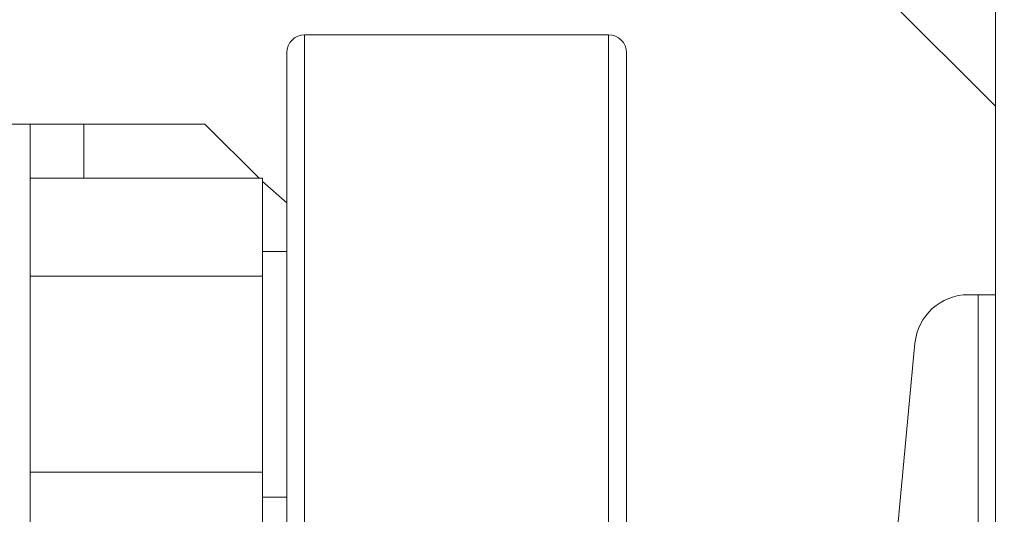
# Model space of a CAD drawing. Extents: x -239 to 414, y -91 to 242.
# Drawn here: x 45 to 48, y 52 to 54 of the extents above; entities that cross this region are included whole.
import ezdxf

# ---------------------------------------------------------------- set-up
doc = ezdxf.new("R2010")
doc.units = 0
doc.header["$LTSCALE"] = 10
doc.header["$MEASUREMENT"] = 0
doc.header["$PDMODE"] = 98
doc.layers.get('DEFPOINTS').update_dxf_attribs({"linetype": 'CONTINUOUS'})
doc.layers.add('DIM', color=1, linetype='CONTINUOUS')
doc.layers.add('RAIL_WD', color=10, linetype='CONTINUOUS')
doc.styles.get("Standard").update_dxf_attribs({"font": 'SIMPLEX.shx', "width": 0.85})
doc.dimstyles.get("Standard").update_dxf_attribs({"dimscale": 16, "dimtxt": 0.09375, "dimasz": 0.09375, "dimexe": 0.0625, "dimexo": 0.0625, "dimgap": 0.0625, "dimtad": 0, "dimtih": 1, "dimtoh": 1, "dimdec": 4, "dimzin": 4, "dimdsep": 46, "dimtxsty": 'Standard', "dimcen": 0.0625, "dimadec": 0, "dimazin": 0, "dimtfac": 1, "dimtdec": 4, "dimtofl": 0, "dimtmove": 0, "dimatfit": 3, "dimfxl": 1, "dimtolj": 1, "dimtzin": 0, "dimarcsym": 0})

# ---------------------------------------------------------------- blocks, each defined once
blk = doc.blocks.new('*D82')
at = {"layer": 'DEFPOINTS', "color": 0, "transparency": 16777216}
for p in [(6.5, 77.9163), (57, 52.75), (6.5, 47.5785)]:
    blk.add_point(p, dxfattribs=at)
at = {"layer": 'DIM', "color": 0, "lineweight": -2, "transparency": 16777216}
for p, q in [((6.5, 48.3285), (6.5, 78.6663)), ((57, 53.5), (57, 78.6663)), ((8.6563, 77.9163), (20.3959, 77.9163)), ((54.8437, 77.9163), (43.1041, 77.9163))]:
    blk.add_line(p, q, dxfattribs=at)
at = {"layer": 'DIM', "color": 0, "transparency": 16777216}
for points in [[(8.6563, 78.2756), (8.6563, 77.5569), (6.5, 77.9163)], [(54.8437, 78.2756), (54.8437, 77.5569), (57, 77.9163)]]:
    blk.add_solid(points, dxfattribs=at)
at = {"layer": 'DIM', "color": 0, "transparency": 16777216, "insert": (31.75, 77.9163), "char_height": 2.16, "attachment_point": 5}
blk.add_mtext('\\A1;(50 1/2") O.D.', dxfattribs=at)

msp = doc.modelspace()

# ---------------------------------------------------------------- linework, layer by layer
at = {"layer": 'RAIL_WD', "lineweight": 15}
for p, q in [((48, 53.216), (48, 56)), ((48, 53.875), (46.875, 55)), ((46.6475, 54.125), (45.585, 54.125)), ((45.585, 54.125), (45.585, 53.57116)), ((46.6475, 51.75), (46.6475, 54.125)), ((45.5225, 53.53781), (45.5225, 54.0625)), ((46.71, 54.0625), (46.71, 51.8125)), ((44.625, 53.8125), (44.5054, 53.8125)), ((44.625, 53.8125), (44.625, 48.3125)), ((44.8125, 53.8125), (44.625, 53.8125)), ((45.23654, 53.8125), (44.8125, 53.8125)), ((44.8125, 53.6231), (44.8125, 53.8125)), ((45.42594, 53.6231), (45.23654, 53.8125)), ((44.625, 53.6231), (45.4375, 53.6231)), ((45.4375, 53.2803), (45.4375, 53.6231)), ((45.5225, 53.53781), (45.4375, 53.61154)), ((45.585, 53.57116), (45.585, 51.75)), ((45.5225, 51.8125), (45.5225, 53.53781)), ((45.5225, 53.367), (45.4375, 53.367)), ((44.625, 53.2803), (45.4375, 53.2803)), ((45.4375, 52.5947), (45.4375, 53.2803)), ((47.90559, 53.216), (47.94, 53.216)), ((47.94, 51.564), (47.94, 53.216)), ((47.94, 53.216), (48, 53.216)), ((48, 49.656), (48, 53.216)), ((47.59571, 51.74422), (47.71893, 53.04617)), ((44.625, 52.5947), (45.4375, 52.5947)), ((45.4375, 52.2519), (45.4375, 52.5947)), ((45.4375, 52.508), (45.5225, 52.508))]:
    msp.add_line(p, q, dxfattribs=at)
for centre, radius, start, end in [((45.585, 54.0625), 0.0625, 90, 180), ((46.6475, 54.0625), 0.0625, 0, 90), ((47.90559, 53.0285), 0.1875, 90, 174.59379)]:
    msp.add_arc(centre, radius, start, end, dxfattribs=at)

# ---------------------------------------------------------------- dimensions: what is measured, and where the dimension line sits
at = {"layer": 'DIM'}
dim = msp.add_linear_dim(base=(6.5, 77.91625), p1=(57, 52.75), p2=(6.5, 47.5785), text='(<>) O.D.', dimstyle='Standard', override={"dimscale": 12, "dimtxt": 0.18, "dimasz": 0.179688, "dimgap": 0.09375, "dimlunit": 5, "dimpost": '"', "dimfrac": 2}, dxfattribs=at)
dim.commit()
dim.dimension.update_dxf_attribs({"geometry": '*D82', "text_midpoint": (31.75, 77.91625), "dimtype": 160})

doc.saveas('drawing.dxf')
